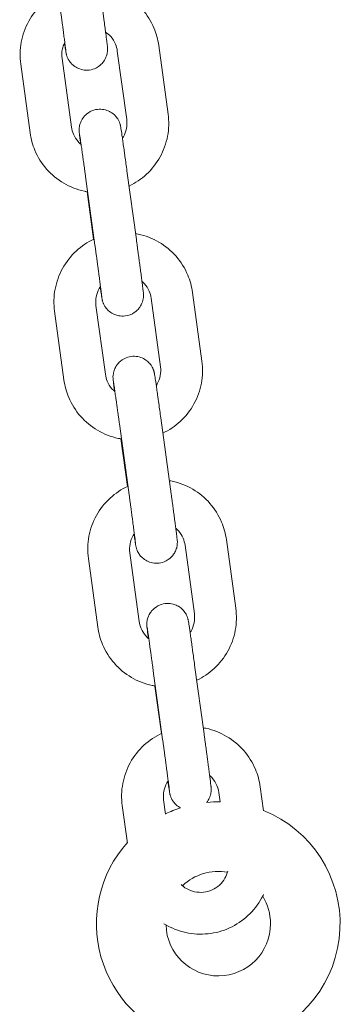
# Model space of a CAD drawing. Units: millimetres. Extents: x 0 to 49844, y 0 to 33849.
# Drawn here: x 34709 to 34756, y 30413 to 30555 of the extents above; entities that cross this region are included whole.
import ezdxf

# ---------------------------------------------------------------- set-up
doc = ezdxf.new("R2010")
doc.units = ezdxf.units.MM

msp = doc.modelspace()

# ---------------------------------------------------------------- linework, layer by layer
at = {"color": 0, "linetype": 'Continuous', "lineweight": 0, "extrusion": (0, 1, 0)}
for p, q in [((34723.33, 30550.16), (34724.68, 30540.3)), ((34729.27, 30550.97), (34730.62, 30541.11)), ((34716.75, 30539.22), (34715.4, 30549.08)), ((34710.8, 30538.41), (34709.45, 30548.27)), ((34718.77, 30532.13), (34720.12, 30522.27)), ((34724.71, 30532.94), (34726.06, 30523.08)), ((34719.92, 30523.11), (34718.99, 30529.94)), ((34734.13, 30515.47), (34735.48, 30505.61)), ((34721.61, 30503.71), (34720.26, 30513.58)), ((34728.19, 30514.66), (34729.54, 30504.79)), ((34715.66, 30502.9), (34714.31, 30512.76)), ((34723.63, 30496.62), (34724.98, 30486.76)), ((34729.57, 30497.44), (34730.92, 30487.58)), ((34724.79, 30487.61), (34723.85, 30494.43)), ((34738.99, 30479.96), (34740.34, 30470.1)), ((34726.47, 30468.21), (34725.12, 30478.07)), ((34733.05, 30479.15), (34734.4, 30469.29)), ((34720.53, 30467.4), (34719.18, 30477.26)), ((34728.49, 30461.12), (34729.84, 30451.26)), ((34734.43, 30461.93), (34735.78, 30452.07)), ((34729.65, 30452.11), (34728.71, 30458.93)), ((34743.85, 30444.46), (34744.33, 30440.99)), ((34737.91, 30443.65), (34738.1, 30442.27)), ((34724.78, 30436.35), (34724.04, 30441.75)), ((34730.26, 30440.54), (34729.98, 30442.57))]:
    msp.add_line(p, q, dxfattribs=at)
at = {"color": 0, "linetype": 'Continuous', "lineweight": 0, "extrusion": (0, 0, -1)}
for start, end in [(64.4049, 72.0096), (84.5366, 90.9151), (111.8282, 253.3985), (286.6015, 41.7725)]:
    msp.add_arc((-34737.82, 30424.78), 17.5, start, end, dxfattribs=at)
at = {"color": 0, "linetype": 'Continuous', "lineweight": 0}
for start, end in [(79.8259, 133.2497), (0, 31.6592), (181.3911, 0)]:
    msp.add_arc((34737.82, 30424.78), 7.5, start, end, dxfattribs=at)
for points, knots in [([(34720.75, 30559.49), (34721, 30559.46), (34721.24, 30559.42), (34722.52, 30559.14), (34723.53, 30558.75), (34725.37, 30557.67), (34726.2, 30556.98), (34727.6, 30555.37), (34728.17, 30554.46), (34728.92, 30552.68), (34729.15, 30551.83), (34729.27, 30550.97)], [4.85234, 4.85234, 4.85234, 4.85234, 4.925968, 4.925968, 5.246592, 5.246592, 5.566847, 5.566847, 5.88663, 5.88663, 6.147748, 6.147748, 6.147748, 6.147748]), ([(34709.45, 30548.27), (34709.31, 30549.32), (34709.34, 30550.4), (34709.73, 30552.48), (34710.09, 30553.5), (34711.12, 30555.36), (34711.78, 30556.21), (34713.24, 30557.55), (34714.01, 30558.09), (34714.83, 30558.5)], [3.006155, 3.006155, 3.006155, 3.006155, 3.325408, 3.325408, 3.644759, 3.644759, 3.964467, 3.964467, 4.241894, 4.241894, 4.241894, 4.241894]), ([(34714.96, 30557.6), (34714.98, 30557.42), (34715.01, 30557.24), (34715.06, 30556.87), (34715.08, 30556.68), (34715.13, 30556.31), (34715.16, 30556.13), (34715.21, 30555.77), (34715.23, 30555.59), (34715.28, 30555.23), (34715.3, 30555.05), (34715.35, 30554.7), (34715.37, 30554.53), (34715.42, 30554.18), (34715.44, 30554.01), (34715.49, 30553.68), (34715.51, 30553.52), (34715.55, 30553.21), (34715.57, 30553.06), (34715.61, 30552.76), (34715.63, 30552.62), (34715.66, 30552.33), (34715.68, 30552.2), (34715.72, 30551.94), (34715.73, 30551.81), (34715.76, 30551.58), (34715.78, 30551.47), (34715.81, 30551.25), (34715.82, 30551.15), (34715.84, 30550.96), (34715.85, 30550.87), (34715.87, 30550.71), (34715.88, 30550.64), (34715.91, 30550.44), (34715.92, 30550.34), (34715.93, 30550.22), (34715.94, 30550.18), (34715.94, 30550.18)], [3.045918, 3.045918, 3.045918, 3.045918, 3.125217, 3.125217, 3.205544, 3.205544, 3.285872, 3.285872, 3.365174, 3.365174, 3.444444, 3.444444, 3.524749, 3.524749, 3.605061, 3.605061, 3.684351, 3.684351, 3.763446, 3.763446, 3.843584, 3.843584, 3.923741, 3.923741, 4.002886, 4.002886, 4.081268, 4.081268, 4.160727, 4.160727, 4.240249, 4.240249, 4.318775, 4.318775, 4.467579, 4.467579, 4.580637, 4.580637, 4.580637, 4.580637]), ([(34720.9, 30558.42), (34720.93, 30558.23), (34720.95, 30558.05), (34721, 30557.68), (34721.03, 30557.49), (34721.08, 30557.12), (34721.1, 30556.93), (34721.15, 30556.56), (34721.18, 30556.38), (34721.23, 30556.02), (34721.25, 30555.84), (34721.3, 30555.49), (34721.32, 30555.31), (34721.37, 30554.96), (34721.39, 30554.79), (34721.44, 30554.46), (34721.46, 30554.3), (34721.5, 30553.98), (34721.52, 30553.83), (34721.56, 30553.53), (34721.58, 30553.38), (34721.62, 30553.09), (34721.63, 30552.95), (34721.67, 30552.69), (34721.69, 30552.56), (34721.72, 30552.32), (34721.73, 30552.2), (34721.76, 30551.98), (34721.77, 30551.88), (34721.8, 30551.68), (34721.81, 30551.59), (34721.83, 30551.42), (34721.84, 30551.34), (34721.87, 30551.11), (34721.89, 30550.99), (34721.9, 30550.83), (34721.91, 30550.79), (34721.92, 30550.7), (34721.92, 30550.67), (34721.93, 30550.53), (34721.93, 30550.51), (34721.93, 30550.44), (34721.93, 30550.39), (34721.92, 30550.21), (34721.93, 30550.12), (34721.85, 30549.73), (34721.83, 30549.57), (34721.64, 30549.12), (34721.56, 30548.93), (34721.3, 30548.57), (34721.19, 30548.42), (34720.8, 30548.04), (34720.47, 30547.79), (34719.73, 30547.5), (34719.39, 30547.42), (34718.74, 30547.4), (34718.43, 30547.44), (34717.85, 30547.59), (34717.6, 30547.71), (34717.13, 30547.99), (34716.94, 30548.15), (34716.58, 30548.51), (34716.48, 30548.67), (34716.23, 30549.06), (34716.18, 30549.18), (34716.08, 30549.45), (34716.06, 30549.52), (34716.03, 30549.63), (34716.02, 30549.67), (34716, 30549.74), (34716, 30549.76), (34715.98, 30549.83), (34715.98, 30549.85), (34715.96, 30549.95), (34715.95, 30550), (34715.91, 30550.24), (34715.87, 30550.5), (34715.8, 30551), (34715.78, 30551.16), (34715.75, 30551.33)], [3.045918, 3.045918, 3.045918, 3.045918, 3.125588, 3.125588, 3.206292, 3.206292, 3.286994, 3.286994, 3.366662, 3.366662, 3.446361, 3.446361, 3.527088, 3.527088, 3.607807, 3.607807, 3.687486, 3.687486, 3.767366, 3.767366, 3.848263, 3.848263, 3.92914, 3.92914, 4.008967, 4.008967, 4.089609, 4.089609, 4.17123, 4.17123, 4.252779, 4.252779, 4.333253, 4.333253, 4.507677, 4.507677, 4.586217, 4.586217, 4.65531, 4.65531, 4.666152, 4.666152, 4.682195, 4.682195, 4.696324, 4.696324, 4.703277, 4.703277, 4.706588, 4.706588, 4.708449, 4.708449, 4.711082, 4.711082, 4.712882, 4.712882, 4.714594, 4.714594, 4.716585, 4.716585, 4.719343, 4.719343, 4.723943, 4.723943, 4.733285, 4.733285, 4.748724, 4.748724, 4.762716, 4.762716, 4.78045, 4.78045, 4.812089, 4.812089, 4.911862, 4.911862, 5.226021, 5.226021, 5.346578, 5.346578, 5.346578, 5.346578]), ([(34721.64, 30552.88), (34721.91, 30552.7), (34722.16, 30552.48), (34722.66, 30551.92), (34722.88, 30551.55), (34723.19, 30550.84), (34723.28, 30550.5), (34723.33, 30550.16)], [5.3177206, 5.3177206, 5.3177206, 5.3177206, 5.5634049, 5.5634049, 5.8842437, 5.8842437, 6.1477476, 6.1477476, 6.1477476, 6.1477476]), ([(34715.4, 30549.08), (34715.34, 30549.5), (34715.35, 30549.93), (34715.5, 30550.71), (34715.62, 30551.07), (34715.79, 30551.4)], [3.0061549, 3.0061549, 3.0061549, 3.0061549, 3.3292041, 3.3292041, 3.6080843, 3.6080843, 3.6080843, 3.6080843]), ([(34718.07, 30536.77), (34718.06, 30536.9), (34718.04, 30537.01), (34718.01, 30537.23), (34718, 30537.34), (34717.97, 30537.53), (34717.96, 30537.62), (34717.94, 30537.79), (34717.93, 30537.87), (34717.9, 30538.1), (34717.89, 30538.22), (34717.87, 30538.38), (34717.87, 30538.42), (34717.86, 30538.51), (34717.85, 30538.54), (34717.85, 30538.68), (34717.85, 30538.7), (34717.85, 30538.77), (34717.84, 30538.82), (34717.85, 30539), (34717.85, 30539.09), (34717.92, 30539.48), (34717.95, 30539.64), (34718.13, 30540.09), (34718.22, 30540.28), (34718.47, 30540.64), (34718.59, 30540.79), (34718.98, 30541.17), (34719.31, 30541.42), (34720.04, 30541.71), (34720.38, 30541.79), (34721.04, 30541.81), (34721.35, 30541.77), (34721.92, 30541.62), (34722.17, 30541.5), (34722.65, 30541.22), (34722.83, 30541.06), (34723.19, 30540.7), (34723.3, 30540.54), (34723.54, 30540.15), (34723.59, 30540.03), (34723.69, 30539.76), (34723.71, 30539.69), (34723.75, 30539.58), (34723.76, 30539.54), (34723.77, 30539.47), (34723.78, 30539.45), (34723.79, 30539.38), (34723.8, 30539.36), (34723.82, 30539.26), (34723.82, 30539.21), (34723.86, 30538.97), (34723.9, 30538.71), (34723.97, 30538.25), (34723.98, 30538.15), (34724.01, 30537.93), (34724.03, 30537.82), (34724.07, 30537.57), (34724.08, 30537.44), (34724.12, 30537.18), (34724.14, 30537.04), (34724.18, 30536.76), (34724.2, 30536.61), (34724.24, 30536.31), (34724.27, 30536.16), (34724.31, 30535.84), (34724.33, 30535.68), (34724.38, 30535.35), (34724.4, 30535.18), (34724.52, 30534.35), (34724.61, 30533.65), (34724.71, 30532.94)], [7.152076, 7.152076, 7.152076, 7.152076, 7.232346, 7.232346, 7.31358, 7.31358, 7.394743, 7.394743, 7.474846, 7.474846, 7.64927, 7.64927, 7.72781, 7.72781, 7.796902, 7.796902, 7.807745, 7.807745, 7.823788, 7.823788, 7.837917, 7.837917, 7.84487, 7.84487, 7.848181, 7.848181, 7.850042, 7.850042, 7.852675, 7.852675, 7.854475, 7.854475, 7.856187, 7.856187, 7.858177, 7.858177, 7.860936, 7.860936, 7.865535, 7.865535, 7.874878, 7.874878, 7.890317, 7.890317, 7.904308, 7.904308, 7.922042, 7.922042, 7.953682, 7.953682, 8.053454, 8.053454, 8.367613, 8.367613, 8.449774, 8.449774, 8.533081, 8.533081, 8.616429, 8.616429, 8.698691, 8.698691, 8.778779, 8.778779, 8.859925, 8.859925, 8.941084, 8.941084, 9.021207, 9.021207, 9.329103, 9.329103, 9.329103, 9.329103]), ([(34724.68, 30540.3), (34724.73, 30539.88), (34724.72, 30539.44), (34724.56, 30538.61), (34724.41, 30538.2), (34724.16, 30537.75), (34724.11, 30537.67), (34724.06, 30537.6)], [6.1477476, 6.1477476, 6.1477476, 6.1477476, 6.4707967, 6.4707967, 6.7934203, 6.7934203, 6.8622014, 6.8622014, 6.8622014, 6.8622014]), ([(34730.62, 30541.11), (34730.76, 30540.06), (34730.74, 30538.98), (34730.35, 30536.89), (34729.98, 30535.88), (34728.96, 30534.02), (34728.29, 30533.17), (34726.77, 30531.76), (34725.92, 30531.19), (34725.01, 30530.76)], [6.147748, 6.147748, 6.147748, 6.147748, 6.467, 6.467, 6.786352, 6.786352, 7.10606, 7.10606, 7.409401, 7.409401, 7.409401, 7.409401]), ([(34718.13, 30536.73), (34717.97, 30536.86), (34717.83, 30536.99), (34717.42, 30537.46), (34717.19, 30537.83), (34716.89, 30538.54), (34716.8, 30538.87), (34716.75, 30539.22)], [8.5550138, 8.5550138, 8.5550138, 8.5550138, 8.7049976, 8.7049976, 9.0258363, 9.0258363, 9.2893402, 9.2893402, 9.2893402, 9.2893402]), ([(34719.07, 30529.92), (34718.91, 30529.95), (34718.75, 30529.98), (34717.55, 30530.24), (34716.55, 30530.63), (34714.71, 30531.71), (34713.88, 30532.4), (34712.47, 30534), (34711.9, 30534.92), (34711.15, 30536.7), (34710.92, 30537.54), (34710.8, 30538.41)], [8.019581, 8.019581, 8.019581, 8.019581, 8.06756, 8.06756, 8.388184, 8.388184, 8.708439, 8.708439, 9.028222, 9.028222, 9.28934, 9.28934, 9.28934, 9.28934]), ([(34717.91, 30538.22), (34717.91, 30538.22), (34717.91, 30538.22), (34717.91, 30538.22), (34717.91, 30538.18), (34717.94, 30538.02), (34717.97, 30537.83), (34718.01, 30537.5), (34718.03, 30537.41), (34718.05, 30537.23), (34718.07, 30537.13), (34718.1, 30536.92), (34718.11, 30536.81), (34718.15, 30536.58), (34718.16, 30536.46), (34718.2, 30536.21), (34718.22, 30536.07), (34718.26, 30535.8), (34718.28, 30535.65), (34718.32, 30535.35), (34718.34, 30535.2), (34718.39, 30534.89), (34718.41, 30534.73), (34718.45, 30534.4), (34718.48, 30534.24), (34718.52, 30533.9), (34718.55, 30533.72), (34718.6, 30533.37), (34718.62, 30533.19), (34718.67, 30532.83), (34718.69, 30532.65), (34718.73, 30532.36), (34718.75, 30532.24), (34718.77, 30532.13)], [7.985734, 7.985734, 7.985734, 7.985734, 7.986698, 7.986698, 8.094987, 8.094987, 8.335862, 8.335862, 8.412288, 8.412288, 8.489624, 8.489624, 8.566921, 8.566921, 8.643249, 8.643249, 8.722007, 8.722007, 8.801763, 8.801763, 8.881504, 8.881504, 8.960223, 8.960223, 9.039414, 9.039414, 9.119623, 9.119623, 9.199826, 9.199826, 9.279002, 9.279002, 9.329103, 9.329103, 9.329103, 9.329103]), ([(34725.94, 30523.94), (34726.08, 30523.91), (34726.21, 30523.89), (34727.38, 30523.64), (34728.39, 30523.24), (34730.23, 30522.16), (34731.06, 30521.47), (34732.46, 30519.87), (34733.03, 30518.96), (34733.78, 30517.17), (34734.01, 30516.33), (34734.13, 30515.47)], [4.885816, 4.885816, 4.885816, 4.885816, 4.925968, 4.925968, 5.246592, 5.246592, 5.566847, 5.566847, 5.88663, 5.88663, 6.147748, 6.147748, 6.147748, 6.147748]), ([(34714.31, 30512.76), (34714.17, 30513.82), (34714.2, 30514.89), (34714.59, 30516.98), (34714.95, 30517.99), (34715.98, 30519.85), (34716.64, 30520.7), (34718.19, 30522.13), (34719.06, 30522.71), (34720, 30523.15)], [3.006155, 3.006155, 3.006155, 3.006155, 3.325408, 3.325408, 3.644759, 3.644759, 3.964467, 3.964467, 4.275635, 4.275635, 4.275635, 4.275635]), ([(34720.12, 30522.27), (34720.14, 30522.08), (34720.17, 30521.9), (34720.22, 30521.53), (34720.24, 30521.35), (34720.29, 30520.98), (34720.32, 30520.79), (34720.37, 30520.43), (34720.39, 30520.25), (34720.44, 30519.89), (34720.46, 30519.72), (34720.51, 30519.36), (34720.53, 30519.19), (34720.58, 30518.85), (34720.6, 30518.68), (34720.65, 30518.35), (34720.67, 30518.19), (34720.71, 30517.88), (34720.73, 30517.72), (34720.77, 30517.43), (34720.79, 30517.28), (34720.83, 30517), (34720.84, 30516.86), (34720.88, 30516.6), (34720.89, 30516.48), (34720.92, 30516.24), (34720.94, 30516.13), (34720.97, 30515.92), (34720.98, 30515.82), (34721, 30515.63), (34721.01, 30515.54), (34721.04, 30515.38), (34721.04, 30515.3), (34721.07, 30515.11), (34721.08, 30515.01), (34721.09, 30514.88), (34721.1, 30514.84), (34721.1, 30514.84)], [3.045918, 3.045918, 3.045918, 3.045918, 3.125217, 3.125217, 3.205544, 3.205544, 3.285872, 3.285872, 3.365174, 3.365174, 3.444444, 3.444444, 3.524749, 3.524749, 3.605061, 3.605061, 3.684351, 3.684351, 3.763446, 3.763446, 3.843584, 3.843584, 3.923741, 3.923741, 4.002886, 4.002886, 4.081268, 4.081268, 4.160727, 4.160727, 4.240249, 4.240249, 4.318775, 4.318775, 4.467579, 4.467579, 4.580637, 4.580637, 4.580637, 4.580637]), ([(34726.06, 30523.08), (34726.09, 30522.9), (34726.11, 30522.71), (34726.16, 30522.34), (34726.19, 30522.15), (34726.24, 30521.78), (34726.26, 30521.59), (34726.31, 30521.23), (34726.34, 30521.04), (34726.39, 30520.68), (34726.41, 30520.51), (34726.46, 30520.15), (34726.48, 30519.98), (34726.53, 30519.63), (34726.55, 30519.46), (34726.6, 30519.13), (34726.62, 30518.96), (34726.66, 30518.65), (34726.68, 30518.49), (34726.72, 30518.19), (34726.74, 30518.04), (34726.78, 30517.76), (34726.8, 30517.62), (34726.83, 30517.35), (34726.85, 30517.23), (34726.88, 30516.98), (34726.89, 30516.87), (34726.92, 30516.65), (34726.94, 30516.54), (34726.96, 30516.34), (34726.97, 30516.25), (34726.99, 30516.08), (34727, 30516), (34727.03, 30515.77), (34727.05, 30515.65), (34727.06, 30515.5), (34727.07, 30515.46), (34727.08, 30515.36), (34727.08, 30515.33), (34727.09, 30515.19), (34727.09, 30515.17), (34727.09, 30515.1), (34727.09, 30515.05), (34727.08, 30514.88), (34727.09, 30514.78), (34727.01, 30514.4), (34726.99, 30514.23), (34726.8, 30513.78), (34726.72, 30513.6), (34726.46, 30513.23), (34726.35, 30513.08), (34725.96, 30512.7), (34725.63, 30512.45), (34724.9, 30512.16), (34724.55, 30512.09), (34723.9, 30512.06), (34723.59, 30512.1), (34723.01, 30512.25), (34722.76, 30512.37), (34722.29, 30512.65), (34722.11, 30512.81), (34721.74, 30513.17), (34721.64, 30513.33), (34721.39, 30513.72), (34721.35, 30513.85), (34721.24, 30514.11), (34721.22, 30514.18), (34721.19, 30514.3), (34721.18, 30514.33), (34721.16, 30514.4), (34721.16, 30514.43), (34721.14, 30514.49), (34721.14, 30514.52), (34721.12, 30514.62), (34721.11, 30514.66), (34721.09, 30514.77), (34721.09, 30514.82), (34721.07, 30514.93), (34721.06, 30514.99), (34721.04, 30515.12), (34721.03, 30515.2), (34721.01, 30515.35), (34720.99, 30515.44), (34720.95, 30515.75), (34720.91, 30516), (34720.87, 30516.28)], [3.045918, 3.045918, 3.045918, 3.045918, 3.125588, 3.125588, 3.206292, 3.206292, 3.286994, 3.286994, 3.366662, 3.366662, 3.446361, 3.446361, 3.527088, 3.527088, 3.607807, 3.607807, 3.687486, 3.687486, 3.767366, 3.767366, 3.848263, 3.848263, 3.92914, 3.92914, 4.008967, 4.008967, 4.089609, 4.089609, 4.17123, 4.17123, 4.252779, 4.252779, 4.333253, 4.333253, 4.507677, 4.507677, 4.586217, 4.586217, 4.65531, 4.65531, 4.666152, 4.666152, 4.682195, 4.682195, 4.696324, 4.696324, 4.703277, 4.703277, 4.706588, 4.706588, 4.708449, 4.708449, 4.711082, 4.711082, 4.712882, 4.712882, 4.714594, 4.714594, 4.716585, 4.716585, 4.719343, 4.719343, 4.723943, 4.723943, 4.733285, 4.733285, 4.748724, 4.748724, 4.762716, 4.762716, 4.78045, 4.78045, 4.812089, 4.812089, 4.911862, 4.911862, 4.98974, 4.98974, 5.068594, 5.068594, 5.147664, 5.147664, 5.226021, 5.226021, 5.413432, 5.413432, 5.413432, 5.413432]), ([(34720.26, 30513.58), (34720.2, 30514), (34720.21, 30514.43), (34720.37, 30515.27), (34720.52, 30515.67), (34720.79, 30516.15), (34720.85, 30516.24), (34720.91, 30516.34)], [3.0061549, 3.0061549, 3.0061549, 3.0061549, 3.3292041, 3.3292041, 3.6518277, 3.6518277, 3.7387945, 3.7387945, 3.7387945, 3.7387945]), ([(34726.86, 30517.1), (34727, 30516.98), (34727.12, 30516.86), (34727.52, 30516.41), (34727.74, 30516.05), (34728.05, 30515.34), (34728.14, 30515), (34728.19, 30514.66)], [5.4315479, 5.4315479, 5.4315479, 5.4315479, 5.5634049, 5.5634049, 5.8842437, 5.8842437, 6.1477476, 6.1477476, 6.1477476, 6.1477476]), ([(34722.93, 30501.27), (34722.92, 30501.39), (34722.9, 30501.51), (34722.87, 30501.73), (34722.86, 30501.83), (34722.83, 30502.03), (34722.82, 30502.12), (34722.8, 30502.29), (34722.79, 30502.37), (34722.76, 30502.6), (34722.75, 30502.72), (34722.73, 30502.87), (34722.73, 30502.91), (34722.72, 30503.01), (34722.71, 30503.04), (34722.71, 30503.18), (34722.71, 30503.2), (34722.71, 30503.27), (34722.7, 30503.32), (34722.71, 30503.49), (34722.71, 30503.59), (34722.78, 30503.97), (34722.81, 30504.14), (34722.99, 30504.59), (34723.08, 30504.77), (34723.33, 30505.14), (34723.45, 30505.29), (34723.84, 30505.67), (34724.17, 30505.92), (34724.9, 30506.21), (34725.24, 30506.28), (34725.9, 30506.31), (34726.21, 30506.27), (34726.78, 30506.12), (34727.03, 30506), (34727.51, 30505.72), (34727.69, 30505.56), (34728.05, 30505.2), (34728.16, 30505.04), (34728.4, 30504.65), (34728.45, 30504.52), (34728.56, 30504.26), (34728.57, 30504.19), (34728.61, 30504.07), (34728.62, 30504.04), (34728.63, 30503.97), (34728.64, 30503.94), (34728.65, 30503.88), (34728.66, 30503.85), (34728.68, 30503.75), (34728.68, 30503.71), (34728.72, 30503.46), (34728.76, 30503.2), (34728.83, 30502.75), (34728.84, 30502.64), (34728.88, 30502.43), (34728.89, 30502.31), (34728.93, 30502.07), (34728.95, 30501.94), (34728.98, 30501.67), (34729, 30501.54), (34729.04, 30501.25), (34729.06, 30501.11), (34729.1, 30500.81), (34729.13, 30500.66), (34729.17, 30500.34), (34729.19, 30500.17), (34729.24, 30499.84), (34729.26, 30499.68), (34729.38, 30498.85), (34729.47, 30498.15), (34729.57, 30497.44)], [7.152076, 7.152076, 7.152076, 7.152076, 7.232346, 7.232346, 7.31358, 7.31358, 7.394743, 7.394743, 7.474846, 7.474846, 7.64927, 7.64927, 7.72781, 7.72781, 7.796902, 7.796902, 7.807745, 7.807745, 7.823788, 7.823788, 7.837917, 7.837917, 7.84487, 7.84487, 7.848181, 7.848181, 7.850042, 7.850042, 7.852675, 7.852675, 7.854475, 7.854475, 7.856187, 7.856187, 7.858177, 7.858177, 7.860936, 7.860936, 7.865535, 7.865535, 7.874878, 7.874878, 7.890317, 7.890317, 7.904308, 7.904308, 7.922042, 7.922042, 7.953682, 7.953682, 8.053454, 8.053454, 8.367613, 8.367613, 8.449774, 8.449774, 8.533081, 8.533081, 8.616429, 8.616429, 8.698691, 8.698691, 8.778779, 8.778779, 8.859925, 8.859925, 8.941084, 8.941084, 9.021207, 9.021207, 9.329103, 9.329103, 9.329103, 9.329103]), ([(34735.48, 30505.61), (34735.62, 30504.55), (34735.6, 30503.48), (34735.21, 30501.39), (34734.84, 30500.38), (34733.82, 30498.52), (34733.15, 30497.67), (34731.63, 30496.26), (34730.78, 30495.69), (34729.87, 30495.26)], [6.147748, 6.147748, 6.147748, 6.147748, 6.467, 6.467, 6.786352, 6.786352, 7.10606, 7.10606, 7.409401, 7.409401, 7.409401, 7.409401]), ([(34722.99, 30501.22), (34722.83, 30501.35), (34722.69, 30501.49), (34722.28, 30501.96), (34722.05, 30502.32), (34721.75, 30503.03), (34721.66, 30503.37), (34721.61, 30503.71)], [8.5550138, 8.5550138, 8.5550138, 8.5550138, 8.7049976, 8.7049976, 9.0258363, 9.0258363, 9.2893402, 9.2893402, 9.2893402, 9.2893402]), ([(34729.54, 30504.79), (34729.59, 30504.37), (34729.58, 30503.94), (34729.42, 30503.1), (34729.27, 30502.7), (34729.02, 30502.25), (34728.97, 30502.17), (34728.92, 30502.09)], [6.1477476, 6.1477476, 6.1477476, 6.1477476, 6.4707967, 6.4707967, 6.7934203, 6.7934203, 6.8622014, 6.8622014, 6.8622014, 6.8622014]), ([(34723.93, 30494.42), (34723.77, 30494.45), (34723.61, 30494.48), (34722.41, 30494.73), (34721.41, 30495.13), (34719.57, 30496.21), (34718.74, 30496.9), (34717.33, 30498.5), (34716.76, 30499.41), (34716.01, 30501.19), (34715.78, 30502.04), (34715.66, 30502.9)], [8.019581, 8.019581, 8.019581, 8.019581, 8.06756, 8.06756, 8.388184, 8.388184, 8.708439, 8.708439, 9.028222, 9.028222, 9.28934, 9.28934, 9.28934, 9.28934]), ([(34722.77, 30502.72), (34722.77, 30502.72), (34722.77, 30502.72), (34722.77, 30502.72), (34722.77, 30502.68), (34722.8, 30502.52), (34722.83, 30502.33), (34722.88, 30502), (34722.89, 30501.91), (34722.91, 30501.73), (34722.93, 30501.63), (34722.96, 30501.42), (34722.97, 30501.31), (34723.01, 30501.08), (34723.02, 30500.96), (34723.06, 30500.7), (34723.08, 30500.57), (34723.12, 30500.29), (34723.14, 30500.15), (34723.18, 30499.85), (34723.2, 30499.7), (34723.25, 30499.38), (34723.27, 30499.22), (34723.31, 30498.9), (34723.34, 30498.73), (34723.38, 30498.39), (34723.41, 30498.22), (34723.46, 30497.87), (34723.48, 30497.69), (34723.53, 30497.33), (34723.55, 30497.15), (34723.6, 30496.85), (34723.61, 30496.74), (34723.63, 30496.62)], [7.985734, 7.985734, 7.985734, 7.985734, 7.986698, 7.986698, 8.094987, 8.094987, 8.335862, 8.335862, 8.412288, 8.412288, 8.489624, 8.489624, 8.566921, 8.566921, 8.643249, 8.643249, 8.722007, 8.722007, 8.801763, 8.801763, 8.881504, 8.881504, 8.960223, 8.960223, 9.039414, 9.039414, 9.119623, 9.119623, 9.199826, 9.199826, 9.279002, 9.279002, 9.329103, 9.329103, 9.329103, 9.329103]), ([(34730.8, 30488.43), (34730.94, 30488.41), (34731.07, 30488.38), (34732.24, 30488.13), (34733.25, 30487.74), (34735.09, 30486.66), (34735.92, 30485.97), (34737.32, 30484.37), (34737.89, 30483.45), (34738.64, 30481.67), (34738.87, 30480.83), (34738.99, 30479.96)], [4.885816, 4.885816, 4.885816, 4.885816, 4.925968, 4.925968, 5.246592, 5.246592, 5.566847, 5.566847, 5.88663, 5.88663, 6.147748, 6.147748, 6.147748, 6.147748]), ([(34719.18, 30477.26), (34719.03, 30478.31), (34719.06, 30479.39), (34719.45, 30481.48), (34719.81, 30482.49), (34720.84, 30484.35), (34721.5, 30485.2), (34723.05, 30486.62), (34723.92, 30487.21), (34724.86, 30487.64)], [3.006155, 3.006155, 3.006155, 3.006155, 3.325408, 3.325408, 3.644759, 3.644759, 3.964467, 3.964467, 4.275635, 4.275635, 4.275635, 4.275635]), ([(34724.98, 30486.76), (34725, 30486.58), (34725.03, 30486.4), (34725.08, 30486.03), (34725.1, 30485.84), (34725.15, 30485.47), (34725.18, 30485.29), (34725.23, 30484.93), (34725.25, 30484.75), (34725.3, 30484.39), (34725.32, 30484.21), (34725.37, 30483.86), (34725.39, 30483.69), (34725.44, 30483.34), (34725.46, 30483.17), (34725.51, 30482.84), (34725.53, 30482.68), (34725.57, 30482.37), (34725.59, 30482.22), (34725.63, 30481.92), (34725.65, 30481.78), (34725.69, 30481.49), (34725.7, 30481.36), (34725.74, 30481.1), (34725.75, 30480.97), (34725.78, 30480.74), (34725.8, 30480.63), (34725.83, 30480.41), (34725.84, 30480.31), (34725.86, 30480.12), (34725.88, 30480.03), (34725.9, 30479.87), (34725.9, 30479.8), (34725.93, 30479.6), (34725.94, 30479.5), (34725.96, 30479.38), (34725.96, 30479.34), (34725.96, 30479.34)], [3.045918, 3.045918, 3.045918, 3.045918, 3.125217, 3.125217, 3.205544, 3.205544, 3.285872, 3.285872, 3.365174, 3.365174, 3.444444, 3.444444, 3.524749, 3.524749, 3.605061, 3.605061, 3.684351, 3.684351, 3.763446, 3.763446, 3.843584, 3.843584, 3.923741, 3.923741, 4.002886, 4.002886, 4.081268, 4.081268, 4.160727, 4.160727, 4.240249, 4.240249, 4.318775, 4.318775, 4.467579, 4.467579, 4.580637, 4.580637, 4.580637, 4.580637]), ([(34730.92, 30487.58), (34730.95, 30487.39), (34730.97, 30487.21), (34731.02, 30486.84), (34731.05, 30486.65), (34731.1, 30486.28), (34731.12, 30486.09), (34731.17, 30485.72), (34731.2, 30485.54), (34731.25, 30485.18), (34731.27, 30485), (34731.32, 30484.65), (34731.34, 30484.47), (34731.39, 30484.12), (34731.41, 30483.95), (34731.46, 30483.62), (34731.48, 30483.46), (34731.52, 30483.14), (34731.54, 30482.99), (34731.58, 30482.69), (34731.6, 30482.54), (34731.64, 30482.25), (34731.66, 30482.11), (34731.69, 30481.85), (34731.71, 30481.72), (34731.74, 30481.48), (34731.75, 30481.36), (34731.78, 30481.14), (34731.8, 30481.04), (34731.82, 30480.84), (34731.83, 30480.75), (34731.85, 30480.58), (34731.86, 30480.5), (34731.89, 30480.27), (34731.91, 30480.15), (34731.92, 30479.99), (34731.93, 30479.95), (34731.94, 30479.86), (34731.94, 30479.83), (34731.95, 30479.69), (34731.95, 30479.67), (34731.95, 30479.6), (34731.95, 30479.55), (34731.94, 30479.37), (34731.95, 30479.28), (34731.88, 30478.89), (34731.85, 30478.73), (34731.66, 30478.28), (34731.58, 30478.09), (34731.33, 30477.73), (34731.21, 30477.58), (34730.82, 30477.2), (34730.49, 30476.95), (34729.76, 30476.66), (34729.41, 30476.58), (34728.76, 30476.55), (34728.45, 30476.6), (34727.87, 30476.75), (34727.62, 30476.87), (34727.15, 30477.15), (34726.97, 30477.31), (34726.6, 30477.67), (34726.5, 30477.83), (34726.25, 30478.22), (34726.21, 30478.34), (34726.1, 30478.61), (34726.08, 30478.68), (34726.05, 30478.79), (34726.04, 30478.83), (34726.02, 30478.9), (34726.02, 30478.92), (34726, 30478.99), (34726, 30479.01), (34725.98, 30479.11), (34725.97, 30479.16), (34725.93, 30479.4), (34725.89, 30479.66), (34725.81, 30480.24), (34725.77, 30480.49), (34725.73, 30480.77)], [3.045918, 3.045918, 3.045918, 3.045918, 3.125588, 3.125588, 3.206292, 3.206292, 3.286994, 3.286994, 3.366662, 3.366662, 3.446361, 3.446361, 3.527088, 3.527088, 3.607807, 3.607807, 3.687486, 3.687486, 3.767366, 3.767366, 3.848263, 3.848263, 3.92914, 3.92914, 4.008967, 4.008967, 4.089609, 4.089609, 4.17123, 4.17123, 4.252779, 4.252779, 4.333253, 4.333253, 4.507677, 4.507677, 4.586217, 4.586217, 4.65531, 4.65531, 4.666152, 4.666152, 4.682195, 4.682195, 4.696324, 4.696324, 4.703277, 4.703277, 4.706588, 4.706588, 4.708449, 4.708449, 4.711082, 4.711082, 4.712882, 4.712882, 4.714594, 4.714594, 4.716585, 4.716585, 4.719343, 4.719343, 4.723943, 4.723943, 4.733285, 4.733285, 4.748724, 4.748724, 4.762716, 4.762716, 4.78045, 4.78045, 4.812089, 4.812089, 4.911862, 4.911862, 5.226021, 5.226021, 5.413432, 5.413432, 5.413432, 5.413432]), ([(34725.12, 30478.07), (34725.06, 30478.49), (34725.07, 30478.93), (34725.23, 30479.76), (34725.38, 30480.17), (34725.65, 30480.64), (34725.71, 30480.74), (34725.77, 30480.83)], [3.0061549, 3.0061549, 3.0061549, 3.0061549, 3.3292041, 3.3292041, 3.6518277, 3.6518277, 3.7387945, 3.7387945, 3.7387945, 3.7387945]), ([(34731.72, 30481.6), (34731.86, 30481.48), (34731.98, 30481.36), (34732.38, 30480.91), (34732.61, 30480.54), (34732.91, 30479.83), (34733, 30479.5), (34733.05, 30479.15)], [5.4315479, 5.4315479, 5.4315479, 5.4315479, 5.5634049, 5.5634049, 5.8842437, 5.8842437, 6.1477476, 6.1477476, 6.1477476, 6.1477476]), ([(34727.79, 30465.77), (34727.78, 30465.89), (34727.76, 30466), (34727.73, 30466.22), (34727.72, 30466.33), (34727.69, 30466.52), (34727.68, 30466.62), (34727.66, 30466.79), (34727.65, 30466.86), (34727.62, 30467.09), (34727.61, 30467.22), (34727.59, 30467.37), (34727.59, 30467.41), (34727.58, 30467.5), (34727.57, 30467.53), (34727.57, 30467.67), (34727.57, 30467.7), (34727.57, 30467.76), (34727.57, 30467.82), (34727.57, 30467.99), (34727.57, 30468.08), (34727.64, 30468.47), (34727.67, 30468.63), (34727.85, 30469.09), (34727.94, 30469.27), (34728.19, 30469.63), (34728.31, 30469.78), (34728.7, 30470.16), (34729.03, 30470.41), (34729.76, 30470.7), (34730.1, 30470.78), (34730.76, 30470.81), (34731.07, 30470.77), (34731.64, 30470.61), (34731.9, 30470.5), (34732.37, 30470.22), (34732.55, 30470.06), (34732.91, 30469.7), (34733.02, 30469.53), (34733.26, 30469.14), (34733.31, 30469.02), (34733.42, 30468.75), (34733.44, 30468.68), (34733.47, 30468.57), (34733.48, 30468.53), (34733.49, 30468.46), (34733.5, 30468.44), (34733.51, 30468.37), (34733.52, 30468.35), (34733.54, 30468.25), (34733.54, 30468.2), (34733.58, 30467.96), (34733.62, 30467.7), (34733.69, 30467.24), (34733.7, 30467.14), (34733.74, 30466.92), (34733.75, 30466.81), (34733.79, 30466.56), (34733.81, 30466.43), (34733.84, 30466.17), (34733.86, 30466.03), (34733.9, 30465.75), (34733.92, 30465.6), (34733.97, 30465.31), (34733.99, 30465.15), (34734.03, 30464.83), (34734.05, 30464.67), (34734.1, 30464.34), (34734.12, 30464.17), (34734.24, 30463.34), (34734.33, 30462.64), (34734.43, 30461.93)], [7.152076, 7.152076, 7.152076, 7.152076, 7.232346, 7.232346, 7.31358, 7.31358, 7.394743, 7.394743, 7.474846, 7.474846, 7.64927, 7.64927, 7.72781, 7.72781, 7.796902, 7.796902, 7.807745, 7.807745, 7.823788, 7.823788, 7.837917, 7.837917, 7.84487, 7.84487, 7.848181, 7.848181, 7.850042, 7.850042, 7.852675, 7.852675, 7.854475, 7.854475, 7.856187, 7.856187, 7.858177, 7.858177, 7.860936, 7.860936, 7.865535, 7.865535, 7.874878, 7.874878, 7.890317, 7.890317, 7.904308, 7.904308, 7.922042, 7.922042, 7.953682, 7.953682, 8.053454, 8.053454, 8.367613, 8.367613, 8.449774, 8.449774, 8.533081, 8.533081, 8.616429, 8.616429, 8.698691, 8.698691, 8.778779, 8.778779, 8.859925, 8.859925, 8.941084, 8.941084, 9.021207, 9.021207, 9.329103, 9.329103, 9.329103, 9.329103]), ([(34740.34, 30470.1), (34740.49, 30469.05), (34740.46, 30467.97), (34740.07, 30465.89), (34739.71, 30464.87), (34738.68, 30463.01), (34738.01, 30462.16), (34736.49, 30460.76), (34735.64, 30460.18), (34734.73, 30459.75)], [6.147748, 6.147748, 6.147748, 6.147748, 6.467, 6.467, 6.786352, 6.786352, 7.10606, 7.10606, 7.409401, 7.409401, 7.409401, 7.409401]), ([(34727.85, 30465.72), (34727.69, 30465.85), (34727.55, 30465.99), (34727.14, 30466.45), (34726.91, 30466.82), (34726.61, 30467.53), (34726.52, 30467.87), (34726.47, 30468.21)], [8.5550138, 8.5550138, 8.5550138, 8.5550138, 8.7049976, 8.7049976, 9.0258363, 9.0258363, 9.2893402, 9.2893402, 9.2893402, 9.2893402]), ([(34734.4, 30469.29), (34734.45, 30468.87), (34734.44, 30468.44), (34734.28, 30467.6), (34734.14, 30467.19), (34733.88, 30466.74), (34733.83, 30466.66), (34733.78, 30466.59)], [6.1477476, 6.1477476, 6.1477476, 6.1477476, 6.4707967, 6.4707967, 6.7934203, 6.7934203, 6.8622014, 6.8622014, 6.8622014, 6.8622014]), ([(34728.79, 30458.92), (34728.63, 30458.94), (34728.47, 30458.97), (34727.28, 30459.23), (34726.27, 30459.62), (34724.43, 30460.7), (34723.6, 30461.39), (34722.2, 30463), (34721.62, 30463.91), (34720.87, 30465.69), (34720.64, 30466.54), (34720.53, 30467.4)], [8.019581, 8.019581, 8.019581, 8.019581, 8.06756, 8.06756, 8.388184, 8.388184, 8.708439, 8.708439, 9.028222, 9.028222, 9.28934, 9.28934, 9.28934, 9.28934]), ([(34727.63, 30467.21), (34727.63, 30467.21), (34727.63, 30467.21), (34727.63, 30467.21), (34727.63, 30467.18), (34727.66, 30467.02), (34727.69, 30466.82), (34727.74, 30466.49), (34727.75, 30466.41), (34727.78, 30466.22), (34727.79, 30466.12), (34727.82, 30465.91), (34727.84, 30465.8), (34727.87, 30465.57), (34727.89, 30465.45), (34727.92, 30465.2), (34727.94, 30465.07), (34727.98, 30464.79), (34728, 30464.64), (34728.04, 30464.35), (34728.06, 30464.19), (34728.11, 30463.88), (34728.13, 30463.72), (34728.17, 30463.4), (34728.2, 30463.23), (34728.24, 30462.89), (34728.27, 30462.71), (34728.32, 30462.36), (34728.34, 30462.18), (34728.39, 30461.82), (34728.42, 30461.65), (34728.46, 30461.35), (34728.47, 30461.24), (34728.49, 30461.12)], [7.985734, 7.985734, 7.985734, 7.985734, 7.986698, 7.986698, 8.094987, 8.094987, 8.335862, 8.335862, 8.412288, 8.412288, 8.489624, 8.489624, 8.566921, 8.566921, 8.643249, 8.643249, 8.722007, 8.722007, 8.801763, 8.801763, 8.881504, 8.881504, 8.960223, 8.960223, 9.039414, 9.039414, 9.119623, 9.119623, 9.199826, 9.199826, 9.279002, 9.279002, 9.329103, 9.329103, 9.329103, 9.329103]), ([(34735.67, 30452.93), (34735.8, 30452.91), (34735.93, 30452.88), (34737.1, 30452.63), (34738.11, 30452.23), (34739.95, 30451.15), (34740.78, 30450.46), (34742.18, 30448.86), (34742.75, 30447.95), (34743.5, 30446.17), (34743.73, 30445.32), (34743.85, 30444.46)], [4.885816, 4.885816, 4.885816, 4.885816, 4.925968, 4.925968, 5.246592, 5.246592, 5.566847, 5.566847, 5.88663, 5.88663, 6.147748, 6.147748, 6.147748, 6.147748]), ([(34724.04, 30441.75), (34723.89, 30442.81), (34723.92, 30443.88), (34724.31, 30445.97), (34724.67, 30446.98), (34725.7, 30448.85), (34726.37, 30449.69), (34727.91, 30451.12), (34728.78, 30451.7), (34729.72, 30452.14)], [3.006155, 3.006155, 3.006155, 3.006155, 3.325408, 3.325408, 3.644759, 3.644759, 3.964467, 3.964467, 4.275635, 4.275635, 4.275635, 4.275635]), ([(34729.84, 30451.26), (34729.86, 30451.08), (34729.89, 30450.89), (34729.94, 30450.53), (34729.96, 30450.34), (34730.01, 30449.97), (34730.04, 30449.79), (34730.09, 30449.42), (34730.11, 30449.24), (34730.16, 30448.88), (34730.18, 30448.71), (34730.23, 30448.36), (34730.26, 30448.18), (34730.3, 30447.84), (34730.32, 30447.67), (34730.37, 30447.34), (34730.39, 30447.18), (34730.43, 30446.87), (34730.45, 30446.72), (34730.49, 30446.42), (34730.51, 30446.27), (34730.55, 30445.99), (34730.56, 30445.85), (34730.6, 30445.59), (34730.61, 30445.47), (34730.65, 30445.23), (34730.66, 30445.12), (34730.69, 30444.91), (34730.7, 30444.81), (34730.72, 30444.62), (34730.74, 30444.53), (34730.76, 30444.37), (34730.77, 30444.29), (34730.79, 30444.1), (34730.8, 30444), (34730.82, 30443.87), (34730.82, 30443.84), (34730.82, 30443.84)], [3.045918, 3.045918, 3.045918, 3.045918, 3.125217, 3.125217, 3.205544, 3.205544, 3.285872, 3.285872, 3.365174, 3.365174, 3.444444, 3.444444, 3.524749, 3.524749, 3.605061, 3.605061, 3.684351, 3.684351, 3.763446, 3.763446, 3.843584, 3.843584, 3.923741, 3.923741, 4.002886, 4.002886, 4.081268, 4.081268, 4.160727, 4.160727, 4.240249, 4.240249, 4.318775, 4.318775, 4.467579, 4.467579, 4.580637, 4.580637, 4.580637, 4.580637]), ([(34735.78, 30452.07), (34735.81, 30451.89), (34735.83, 30451.7), (34735.88, 30451.33), (34735.91, 30451.15), (34735.96, 30450.77), (34735.98, 30450.59), (34736.03, 30450.22), (34736.06, 30450.04), (34736.11, 30449.68), (34736.13, 30449.5), (34736.18, 30449.14), (34736.2, 30448.97), (34736.25, 30448.62), (34736.27, 30448.45), (34736.32, 30448.12), (34736.34, 30447.95), (34736.38, 30447.64), (34736.4, 30447.48), (34736.44, 30447.18), (34736.46, 30447.03), (34736.5, 30446.75), (34736.52, 30446.61), (34736.55, 30446.34), (34736.57, 30446.22), (34736.6, 30445.98), (34736.61, 30445.86), (34736.64, 30445.64), (34736.66, 30445.53), (34736.68, 30445.34), (34736.69, 30445.24), (34736.72, 30445.07), (34736.72, 30444.99), (34736.75, 30444.77), (34736.77, 30444.64), (34736.78, 30444.49), (34736.79, 30444.45), (34736.8, 30444.36), (34736.8, 30444.32), (34736.81, 30444.18), (34736.81, 30444.16), (34736.81, 30444.09), (34736.81, 30444.04), (34736.81, 30443.87), (34736.81, 30443.77), (34736.74, 30443.39), (34736.71, 30443.22), (34736.52, 30442.77), (34736.44, 30442.59), (34736.24, 30442.31), (34736.21, 30442.25), (34736.16, 30442.2)], [3.045918, 3.045918, 3.045918, 3.045918, 3.125588, 3.125588, 3.206292, 3.206292, 3.286994, 3.286994, 3.366662, 3.366662, 3.446361, 3.446361, 3.527088, 3.527088, 3.607807, 3.607807, 3.687486, 3.687486, 3.767366, 3.767366, 3.848263, 3.848263, 3.92914, 3.92914, 4.008967, 4.008967, 4.089609, 4.089609, 4.17123, 4.17123, 4.252779, 4.252779, 4.333253, 4.333253, 4.507677, 4.507677, 4.586217, 4.586217, 4.65531, 4.65531, 4.666152, 4.666152, 4.682195, 4.682195, 4.696324, 4.696324, 4.703277, 4.703277, 4.706588, 4.706588, 4.707288, 4.707288, 4.707288, 4.707288]), ([(34736.58, 30446.09), (34736.72, 30445.98), (34736.84, 30445.85), (34737.24, 30445.4), (34737.47, 30445.04), (34737.77, 30444.33), (34737.86, 30443.99), (34737.91, 30443.65)], [5.4315479, 5.4315479, 5.4315479, 5.4315479, 5.5634049, 5.5634049, 5.8842437, 5.8842437, 6.1477476, 6.1477476, 6.1477476, 6.1477476]), ([(34729.98, 30442.57), (34729.92, 30442.99), (34729.93, 30443.42), (34730.09, 30444.26), (34730.24, 30444.66), (34730.51, 30445.14), (34730.57, 30445.23), (34730.63, 30445.33)], [3.0061549, 3.0061549, 3.0061549, 3.0061549, 3.3292041, 3.3292041, 3.6518277, 3.6518277, 3.7387945, 3.7387945, 3.7387945, 3.7387945]), ([(34732.39, 30441.42), (34732.35, 30441.44), (34732.32, 30441.46), (34732.01, 30441.64), (34731.83, 30441.8), (34731.47, 30442.16), (34731.36, 30442.33), (34731.11, 30442.71), (34731.07, 30442.84), (34730.96, 30443.1), (34730.94, 30443.18), (34730.91, 30443.29), (34730.9, 30443.33), (34730.88, 30443.39), (34730.88, 30443.42), (34730.86, 30443.48), (34730.86, 30443.51), (34730.84, 30443.61), (34730.83, 30443.66), (34730.82, 30443.76), (34730.81, 30443.81), (34730.79, 30443.92), (34730.78, 30443.98), (34730.76, 30444.11), (34730.75, 30444.19), (34730.73, 30444.35), (34730.71, 30444.43), (34730.67, 30444.74), (34730.63, 30444.99), (34730.59, 30445.27)], [4.716235, 4.716235, 4.716235, 4.716235, 4.7165846, 4.7165846, 4.719343, 4.719343, 4.7239427, 4.7239427, 4.7332849, 4.7332849, 4.7487245, 4.7487245, 4.7627157, 4.7627157, 4.7804496, 4.7804496, 4.8120895, 4.8120895, 4.9118616, 4.9118616, 4.98974, 4.98974, 5.068594, 5.068594, 5.147664, 5.147664, 5.2260208, 5.2260208, 5.4134318, 5.4134318, 5.4134318, 5.4134318]), ([(34739.19, 30432.35), (34739.11, 30431.99), (34738.97, 30431.64), (34738.58, 30430.95), (34738.31, 30430.61), (34737.68, 30430.04), (34737.32, 30429.8), (34736.54, 30429.45), (34736.13, 30429.34), (34735.28, 30429.26), (34734.85, 30429.28), (34734.02, 30429.46), (34733.62, 30429.61), (34732.97, 30429.99), (34732.71, 30430.2), (34732.48, 30430.43)], [6.512258, 6.512258, 6.512258, 6.512258, 6.79342, 6.79342, 7.114546, 7.114546, 7.43377, 7.43377, 7.751456, 7.751456, 8.06851, 8.06851, 8.386041, 8.386041, 8.633607, 8.633607, 8.633607, 8.633607]), ([(34744.32, 30428.96), (34744.24, 30428.79), (34744.15, 30428.61), (34743.54, 30427.51), (34742.87, 30426.66), (34741.31, 30425.21), (34740.41, 30424.62), (34738.47, 30423.73), (34737.43, 30423.45), (34735.3, 30423.22), (34734.22, 30423.28), (34732.14, 30423.73), (34731.13, 30424.12), (34730.14, 30424.7), (34730.07, 30424.74), (34730.01, 30424.78)], [6.727115, 6.727115, 6.727115, 6.727115, 6.786352, 6.786352, 7.10606, 7.10606, 7.426238, 7.426238, 7.746814, 7.746814, 8.06756, 8.06756, 8.388184, 8.388184, 8.411646, 8.411646, 8.411646, 8.411646])]:
    msp.add_open_spline(points, degree=3, knots=knots, dxfattribs=at)

doc.saveas('drawing.dxf')
